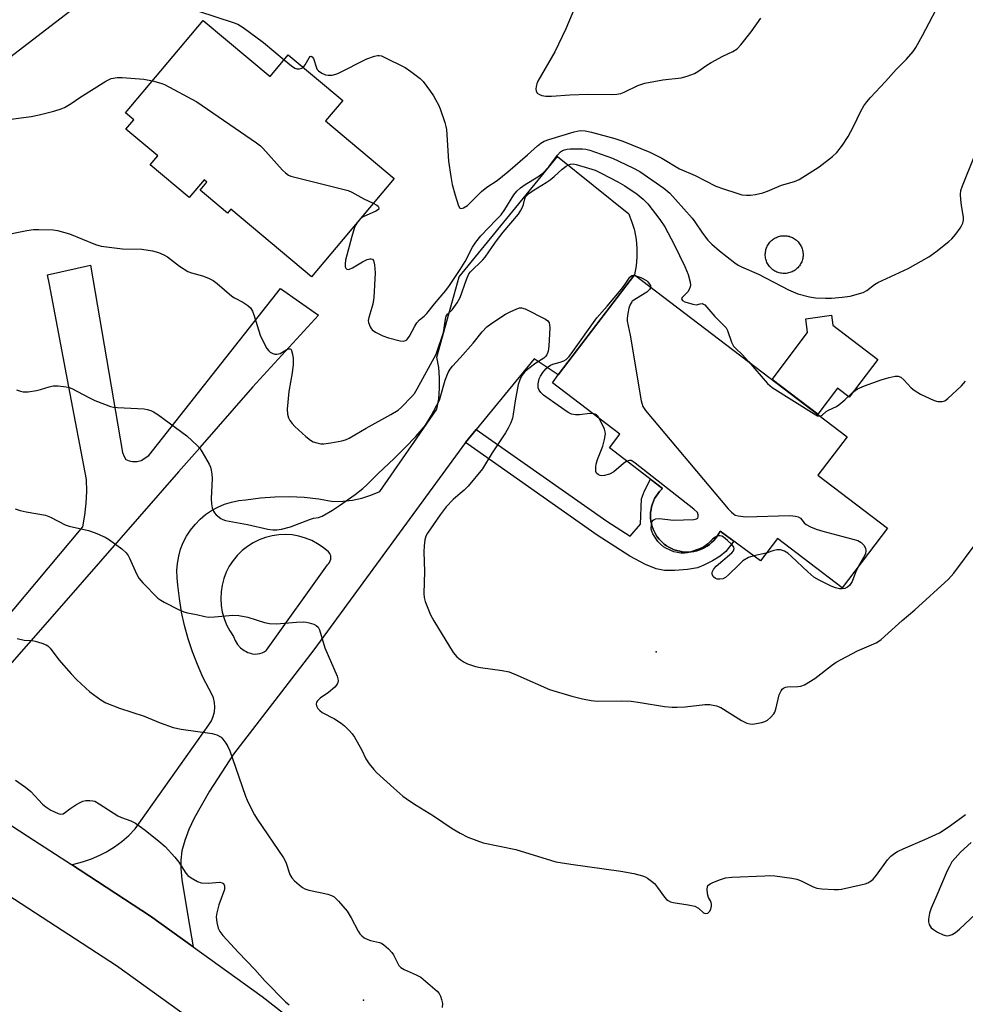
# Model space of a CAD drawing. Units: inches. Extents: x 1243764 to 1249764, y 501455 to 505456.
# Drawn here: x 1244874 to 1245145, y 504288 to 504570 of the extents above; entities that cross this region are included whole.
import ezdxf

# ---------------------------------------------------------------- set-up
doc = ezdxf.new("R2010")
doc.units = ezdxf.units.IN
doc.header["$MEASUREMENT"] = 0
for name, color, linetype in [('BLDG-Footprint', 5, 'Continuous'), ('CULTRL-Pad', 6, 'Continuous'), ('ELEV-Spot Elevation', 7, 'Continuous'), ('TRANS-Driveway', 251, 'Continuous'), ('TRANS-Non Street Sidewalk', 7, 'Continuous'), ('TRANS-Road', 130, 'Continuous'), ('Undefined', 1, 'Continuous')]:
    doc.layers.add(name, color=color, linetype=linetype)

msp = doc.modelspace()

# ---------------------------------------------------------------- linework, layer by layer
at = {"layer": 'BLDG-Footprint'}
for points, elevation in [([(1244926.46, 504570.04), (1244945.64, 504553.98), (1244950.81, 504560.15), (1244966.41, 504547.08), (1244961.52, 504541.25), (1244981.14, 504524.82), (1244957.5, 504496.6), (1244934.39, 504515.95), (1244933.48, 504514.88), (1244925.62, 504521.46), (1244927.54, 504523.75), (1244926.75, 504524.41), (1244922.47, 504519.31), (1244911.28, 504528.67), (1244913.48, 504531.29), (1244904.39, 504538.9), (1244906.65, 504541.59), (1244904.29, 504543.57)], 386.83), ([(1245122.3, 504424.68), (1245109.31, 504407.62), (1245090.8, 504421.71), (1245085.94, 504415.33), (1245074.42, 504423.87), (1245074.05, 504423.14), (1245073.61, 504422.44), (1245073.13, 504421.78), (1245072.59, 504421.16), (1245072, 504420.59), (1245071.38, 504420.06), (1245070.71, 504419.58), (1245070.01, 504419.15), (1245069.27, 504418.79), (1245068.51, 504418.48), (1245067.73, 504418.23), (1245066.93, 504418.04), (1245066.12, 504417.92), (1245065.3, 504417.86), (1245064.48, 504417.86), (1245063.66, 504417.93), (1245062.85, 504418.07), (1245062.06, 504418.26), (1245061.28, 504418.52), (1245060.52, 504418.84), (1245059.79, 504419.22), (1245059.09, 504419.65), (1245058.43, 504420.14), (1245057.81, 504420.67), (1245057.24, 504421.26), (1245056.95, 504421.59), (1245056.45, 504422.24), (1245056, 504422.92), (1245055.6, 504423.64), (1245055.26, 504424.39), (1245054.99, 504425.17), (1245054.77, 504425.96), (1245054.62, 504426.76), (1245054.53, 504427.58), (1245054.5, 504428.4), (1245054.54, 504429.22), (1245054.65, 504430.03), (1245054.81, 504430.84), (1245055.04, 504431.62), (1245055.33, 504432.39), (1245055.69, 504433.14), (1245056.09, 504433.85), (1245056.56, 504434.53), (1245057.07, 504435.17), (1245057.63, 504435.76), (1245057.96, 504436.07), (1245042.72, 504447.68), (1245045.71, 504451.62), (1245026.41, 504466.32), (1245028.12, 504468.56), (1245049.94, 504497.22), (1245110.82, 504450.86), (1245102.42, 504439.82)], 353.28)]:
    msp.add_lwpolyline(points, close=True, dxfattribs=dict(at, elevation=elevation))
at = {"layer": 'CULTRL-Pad'}
for points in [[(1245093.02, 504497.59), (1245092.68, 504497.59), (1245092.34, 504497.6), (1245092, 504497.64), (1245091.67, 504497.7), (1245091.33, 504497.78), (1245091.01, 504497.88), (1245090.69, 504498), (1245090.38, 504498.14), (1245090.08, 504498.29), (1245089.79, 504498.47), (1245089.51, 504498.67), (1245089.25, 504498.88), (1245089, 504499.11), (1245088.76, 504499.35), (1245088.54, 504499.61), (1245088.33, 504499.88), (1245088.14, 504500.16), (1245087.98, 504500.46), (1245087.83, 504500.77), (1245087.7, 504501.08), (1245087.59, 504501.4), (1245087.5, 504501.73), (1245087.43, 504502.06), (1245087.38, 504502.4), (1245087.35, 504502.74), (1245087.34, 504503.08), (1245087.36, 504503.42), (1245087.4, 504503.75), (1245087.46, 504504.09), (1245087.53, 504504.42), (1245087.63, 504504.74), (1245087.75, 504505.06), (1245087.89, 504505.37), (1245088.05, 504505.67), (1245088.23, 504505.96), (1245088.42, 504506.24), (1245088.64, 504506.51), (1245088.86, 504506.76), (1245089.11, 504507), (1245089.37, 504507.22), (1245089.64, 504507.42), (1245089.92, 504507.61), (1245090.22, 504507.78), (1245090.52, 504507.93), (1245090.84, 504508.06), (1245091.16, 504508.17), (1245091.48, 504508.26), (1245091.82, 504508.33), (1245092.15, 504508.38), (1245092.49, 504508.4), (1245092.83, 504508.41), (1245093.17, 504508.39), (1245093.51, 504508.36), (1245093.84, 504508.3), (1245094.18, 504508.22), (1245094.5, 504508.12), (1245094.82, 504508), (1245095.13, 504507.86), (1245095.43, 504507.7), (1245095.72, 504507.52), (1245096, 504507.33), (1245096.26, 504507.12), (1245096.51, 504506.89), (1245096.75, 504506.65), (1245096.97, 504506.39), (1245097.18, 504506.12), (1245097.37, 504505.83), (1245097.53, 504505.54), (1245097.68, 504505.23), (1245097.81, 504504.92), (1245097.92, 504504.6), (1245098.01, 504504.27), (1245098.08, 504503.94), (1245098.13, 504503.6), (1245098.16, 504503.26), (1245098.17, 504502.92), (1245098.15, 504502.58), (1245098.11, 504502.24), (1245098.05, 504501.91), (1245097.98, 504501.58), (1245097.88, 504501.25), (1245097.76, 504500.93), (1245097.62, 504500.62), (1245097.46, 504500.32), (1245097.28, 504500.03), (1245097.09, 504499.76), (1245096.87, 504499.49), (1245096.65, 504499.24), (1245096.4, 504499), (1245096.14, 504498.78), (1245095.87, 504498.58), (1245095.59, 504498.39), (1245095.29, 504498.22), (1245094.99, 504498.07), (1245094.67, 504497.94), (1245094.35, 504497.83), (1245094.03, 504497.74), (1245093.69, 504497.67), (1245093.36, 504497.62)], [(1245119.53, 504472.99), (1245111.34, 504462.23), (1245108.05, 504464.73), (1245102.38, 504457.29), (1245089.28, 504467.27), (1245099.47, 504480.65), (1245098.93, 504484.65), (1245106.29, 504485.61), (1245106.68, 504482.78)]]:
    msp.add_lwpolyline(points, close=True, dxfattribs=at)
at = {"layer": 'ELEV-Spot Elevation'}
for p in [(1245056.14, 504389.29, 353.03), (1244972.34, 504289.58, 358.54)]:
    msp.add_point(p, dxfattribs=at)
at = {"layer": 'TRANS-Driveway'}
msp.add_polyline3d([(1244915.48, 504593.53, 0), (1244868.58, 504557.37, 0)], dxfattribs=at)
for points in [[(1245004.63, 504452.97, 0), (1245001.57, 504449.25, 0), (1245001.56, 504449.24, 0), (1244958.18, 504389.88, 0), (1244935.18, 504359.99, 0), (1244928.26, 504349.42, 0), (1244923.89, 504341.71, 0), (1244922.39, 504338.46, 0), (1244921.21, 504335.31, 0), (1244920.41, 504332.3, 0), (1244920.06, 504329.68, 0), (1244920.09, 504327.29, 0), (1244920.41, 504324.09, 0), (1244922.11, 504313.76, 0), (1244923.6, 504304.88, 0), (1244911.42, 504313.66, 0), (1244888.77, 504328.39, 0), (1244889.44, 504328.53, 0), (1244891.99, 504329.18, 0), (1244894.49, 504330.04, 0), (1244896.91, 504331.09, 0), (1244898.83, 504332.09, 0), (1244901.08, 504333.47, 0), (1244903.21, 504335.03, 0), (1244905.21, 504336.74, 0), (1244907.07, 504338.61, 0), (1244928.1, 504368.43, 0), (1244928.83, 504369.57, 0), (1244929.37, 504370.82, 0), (1244929.7, 504372.13, 0), (1244929.82, 504373.48, 0), (1244929.73, 504374.84, 0), (1244929.43, 504376.16, 0), (1244928.92, 504377.42, 0), (1244928.22, 504378.58, 0), (1244926.43, 504382.07, 0), (1244924.83, 504385.65, 0), (1244923.41, 504389.31, 0), (1244922.19, 504393.03, 0), (1244921.16, 504396.82, 0), (1244920.33, 504400.65, 0), (1244919.7, 504404.52, 0), (1244919.27, 504408.42, 0), (1244919.02, 504410.48, 0), (1244918.97, 504412.55, 0), (1244919.12, 504414.61, 0), (1244919.48, 504416.66, 0), (1244920.04, 504418.65, 0), (1244920.8, 504420.58, 0), (1244921.75, 504422.42, 0), (1244922.87, 504424.16, 0), (1244924.16, 504425.78, 0), (1244925.61, 504427.26, 0), (1244927.2, 504428.6, 0), (1244928.91, 504429.76, 0), (1244930.73, 504430.75, 0), (1244932.64, 504431.56, 0), (1244934.62, 504432.17, 0), (1244936.65, 504432.58, 0), (1244938.71, 504432.79, 0), (1244942.85, 504433.38, 0), (1244947.03, 504433.7, 0), (1244951.22, 504433.75, 0), (1244955.41, 504433.54, 0), (1244959.57, 504433.07, 0), (1244963.69, 504432.33, 0), (1244966.45, 504432.4, 0), (1244969.18, 504432.73, 0), (1244971.87, 504433.31, 0), (1244974.5, 504434.13, 0), (1244977.05, 504435.19, 0), (1244987.62, 504450.43, 0), (1244993.36, 504458.71, 0), (1244993.89, 504461.68, 0), (1244994.16, 504464.68, 0), (1244994.16, 504467.69, 0), (1244993.9, 504470.69, 0), (1244993.38, 504473.66, 0), (1244998.3, 504491.52, 0), (1244999.7, 504496.64, 0), (1245027.93, 504531.03, 0), (1245048.28, 504514.68, 0), (1245048.62, 504513.82, 0), (1245049.2, 504512.3, 0), (1245049.79, 504510.26, 0), (1245049.9, 504509.85, 0), (1245050.37, 504507.35, 0), (1245050.61, 504504.81, 0), (1245050.62, 504502.26, 0), (1245050.4, 504499.73, 0), (1245049.94, 504497.22, 0), (1245043.74, 504489.07, 0), (1245028.12, 504468.56, 0), (1245021.23, 504473.12, 0)], [(1244940.52, 504388.74, 0), (1244941.41, 504388.62, 0), (1244942.08, 504388.68, 0), (1244942.74, 504388.83, 0), (1244943.37, 504389.05, 0), (1244943.98, 504389.34, 0), (1244944.54, 504389.71, 0), (1244944.57, 504389.73, 0), (1244962.04, 504414.21, 0), (1244962.37, 504414.52, 0), (1244962.64, 504414.89, 0), (1244962.85, 504415.3, 0), (1244962.87, 504415.37, 0), (1244962.99, 504415.82, 0), (1244963.02, 504416.27, 0), (1244962.98, 504416.73, 0), (1244962.86, 504417.17, 0), (1244962.76, 504417.42, 0), (1244962.32, 504417.88, 0), (1244960.85, 504419.13, 0), (1244959.25, 504420.23, 0), (1244957.54, 504421.14, 0), (1244955.75, 504421.87, 0), (1244953.89, 504422.41, 0), (1244951.98, 504422.75, 0), (1244950.05, 504422.88, 0), (1244948.11, 504422.81, 0), (1244946.2, 504422.54, 0), (1244944.32, 504422.06, 0), (1244942.51, 504421.38, 0), (1244940.77, 504420.52, 0), (1244939.14, 504419.48, 0), (1244937.63, 504418.27, 0), (1244936.25, 504416.9, 0), (1244935.03, 504415.4, 0), (1244933.97, 504413.78, 0), (1244933.09, 504412.06, 0), (1244932.4, 504410.25, 0), (1244931.9, 504408.38, 0), (1244931.6, 504406.46, 0), (1244931.51, 504404.53, 0), (1244931.63, 504402.59, 0), (1244931.95, 504400.68, 0), (1244932.47, 504398.82, 0), (1244933.18, 504397.02, 0), (1244934.08, 504395.3, 0), (1244935.16, 504393.69, 0), (1244935.64, 504392.51, 0), (1244936.32, 504391.44, 0), (1244937.17, 504390.49, 0), (1244938.18, 504389.71, 0), (1244938.78, 504389.4, 0), (1244939.3, 504389.12, 0), (1244940.08, 504388.88, 0)]]:
    msp.add_polyline3d(points, close=True, dxfattribs=at)
at = {"layer": 'TRANS-Non Street Sidewalk'}
msp.add_lwpolyline([(1245001.56, 504449.24), (1245001.57, 504449.25), (1245004.63, 504452.97), (1245041.97, 504426.66), (1245048.69, 504422.38), (1245051.62, 504425.8), (1245051.88, 504433.08), (1245052.76, 504435.39), (1245054.52, 504438.7), (1245057.96, 504436.07), (1245057.63, 504435.76), (1245057.07, 504435.17), (1245056.56, 504434.53), (1245056.09, 504433.85), (1245055.68, 504433.14), (1245055.34, 504432.39), (1245055.04, 504431.62), (1245054.81, 504430.84), (1245054.65, 504430.03), (1245054.54, 504429.22), (1245054.5, 504428.4), (1245054.53, 504427.58), (1245054.62, 504426.76), (1245054.77, 504425.96), (1245054.99, 504425.17), (1245055.26, 504424.39), (1245055.6, 504423.64), (1245055.8, 504423.28), (1245056, 504422.92), (1245056.45, 504422.24), (1245056.95, 504421.59), (1245057.24, 504421.26), (1245057.81, 504420.67), (1245058.43, 504420.14), (1245059.09, 504419.65), (1245059.79, 504419.22), (1245060.52, 504418.84), (1245061.28, 504418.52), (1245062.06, 504418.26), (1245062.85, 504418.07), (1245063.66, 504417.93), (1245064.48, 504417.86), (1245065.3, 504417.86), (1245066.12, 504417.92), (1245066.93, 504418.04), (1245067.73, 504418.23), (1245068.51, 504418.48), (1245069.27, 504418.79), (1245070.01, 504419.15), (1245070.71, 504419.58), (1245071.38, 504420.06), (1245072, 504420.59), (1245072.59, 504421.16), (1245073.13, 504421.78), (1245073.61, 504422.45), (1245074.05, 504423.14), (1245074.42, 504423.87), (1245078.37, 504420.94), (1245076.06, 504417.97), (1245074.46, 504416.72), (1245072.2, 504415.32), (1245069.78, 504414.08), (1245067.92, 504413.38), (1245065.11, 504412.82), (1245061.46, 504412.53), (1245058.55, 504412.6), (1245056.16, 504413.02), (1245053.11, 504414.29), (1245048.63, 504416.7), (1245039.21, 504422.72)], close=True, dxfattribs=at)
at = {"layer": 'TRANS-Road'}
for points in [[(1244859.05, 504385.79), (1244892.05, 504425.12), (1244892.65, 504428.46), (1244893.03, 504431.83), (1244893.19, 504435.22), (1244893.13, 504438.61), (1244888.08, 504465.11), (1244888.07, 504465.19), (1244882.49, 504494.44), (1244881.93, 504497.17), (1244894.27, 504499.94), (1244903.37, 504446.38), (1244903.85, 504445.18), (1244904.4, 504444.34), (1244905.28, 504443.96), (1244906.3, 504443.76), (1244907.59, 504443.82), (1244908.78, 504444.06), (1244910.97, 504445.53), (1244948.58, 504493.25), (1244959.45, 504485.61), (1244940.64, 504465.02), (1244925.57, 504447.82), (1244925.49, 504447.73), (1244919.43, 504440.81), (1244885.96, 504402.48), (1244866.92, 504380.89)], [(1244849.76, 504353.75), (1244878.05, 504335.37), (1244888.77, 504328.39), (1244911.42, 504313.66), (1244923.6, 504304.88), (1244943.35, 504290.66), (1244965.64, 504273.32)], [(1244922.14, 504284.71), (1244901.68, 504299.45), (1244868.66, 504320.93)]]:
    msp.add_lwpolyline(points, dxfattribs=at)
at = {"layer": 'Undefined'}
for p, q in [((1244971.23, 504512.98, 350), (1244970.61, 504512.25, 350)), ((1245049.81, 504497.04, 354), (1245050.3, 504496.95, 354)), ((1245087.63, 504417.54, 354), (1245084.04, 504416.74, 354))]:
    msp.add_line(p, q, dxfattribs=at)
for points, elevation in [([(1245000, 504516.26), (1245000.47, 504516.23), (1245000.98, 504516.38), (1245002.09, 504517.02), (1245006.11, 504521.03), (1245007.66, 504522.25), (1245010.65, 504524.18), (1245013.72, 504526.66), (1245019.34, 504531.59), (1245022.12, 504534.16), (1245023.12, 504534.92), (1245024.06, 504535.42), (1245025.42, 504535.92), (1245032.7, 504538.15), (1245034.4, 504538.48), (1245035.77, 504538.41), (1245037.63, 504538.03), (1245044.33, 504536.24), (1245046.58, 504535.5), (1245054.26, 504532.27), (1245055.99, 504531.47), (1245057.75, 504530.57), (1245062.81, 504527.58), (1245067.24, 504525.67), (1245073.18, 504522.62), (1245075.36, 504521.8), (1245079.24, 504520.53), (1245080.64, 504520.14), (1245081.98, 504519.97), (1245083.09, 504519.98), (1245084.56, 504520.22), (1245086.61, 504520.67), (1245088.01, 504521.13), (1245092.03, 504522.86), (1245095.68, 504523.95), (1245097.02, 504524.51), (1245102.8, 504528.14), (1245106.59, 504531.04), (1245107.83, 504532.21), (1245109.43, 504534.33), (1245111.09, 504536.77), (1245112.62, 504539.67), (1245114.66, 504544.03), (1245115.55, 504545.53), (1245116.38, 504546.73), (1245117.49, 504547.99), (1245121.78, 504552.49), (1245124.76, 504555.96), (1245127.77, 504558.93), (1245129.65, 504561.08), (1245130.44, 504562.31), (1245132.29, 504565.66), (1245137.23, 504574.98)], 348), ([(1245033.14, 504574.4), (1245030.31, 504567.57), (1245027.08, 504561.03), (1245022.28, 504552.65), (1245022, 504551.91), (1245021.81, 504551.12), (1245021.73, 504550.34), (1245021.77, 504549.85), (1245022.11, 504549.24), (1245022.71, 504548.78), (1245023.44, 504548.49), (1245024.52, 504548.36), (1245026.19, 504548.36), (1245031.38, 504548.7), (1245036.66, 504548.89), (1245043.45, 504548.86), (1245044.91, 504548.92), (1245045.97, 504549.12), (1245047, 504549.44), (1245050.84, 504551.36), (1245052.84, 504552.08), (1245058.03, 504552.99), (1245063.3, 504553.56), (1245064.95, 504554.02), (1245067.06, 504554.84), (1245068.03, 504555.4), (1245070.58, 504557.17), (1245071.84, 504557.94), (1245075.22, 504559.83), (1245078.09, 504561.16), (1245079.28, 504561.93), (1245080.31, 504562.99), (1245083.33, 504566.71), (1245086.08, 504570.67)], 346), ([(1244955.08, 504556.57), (1244955.67, 504557.31), (1244956.78, 504559.32), (1244957.08, 504559.65), (1244957.4, 504559.75), (1244957.71, 504559.61), (1244958.06, 504559.1), (1244958.88, 504556.4), (1244959.15, 504555.93), (1244959.52, 504555.55), (1244960.46, 504554.94), (1244961.5, 504554.48), (1244962.3, 504554.31), (1244963.37, 504554.39), (1244964.43, 504554.63), (1244965.24, 504554.96), (1244973.35, 504558.98), (1244975.54, 504559.82), (1244976.36, 504560.01), (1244976.83, 504560.02), (1244977.55, 504559.85), (1244978.33, 504559.52), (1244984.25, 504556.53), (1244985.91, 504555.43), (1244988.61, 504553.35), (1244989.4, 504552.5), (1244991.55, 504549.66), (1244992.41, 504548.45), (1244993.02, 504547.43), (1244993.83, 504545.84), (1244994.3, 504544.74), (1244995.65, 504540.8), (1244995.97, 504539.66), (1244996.12, 504538.79), (1244996.66, 504529.71), (1244997.35, 504525.39), (1244997.79, 504523.1), (1244998.62, 504520), (1244999.5, 504517.21), (1244999.85, 504516.42), (1245000, 504516.26)], 348), ([(1244949.66, 504558.78), (1244951.79, 504556.99), (1244952.76, 504556.36), (1244953.27, 504556.2), (1244954.03, 504556.17), (1244954.76, 504556.36), (1244955.08, 504556.57)], 348), ([(1244911.97, 504552.73), (1244914.34, 504552.09), (1244915.44, 504551.66), (1244924.63, 504546.69), (1244941.74, 504534.97), (1244942.93, 504534.09), (1244943.57, 504533.5), (1244949.23, 504527.19), (1244950.05, 504526.37), (1244950.91, 504525.77), (1244951.58, 504525.48), (1244952.7, 504525.13), (1244967.94, 504521.32), (1244969.01, 504520.89), (1244972.49, 504518.95), (1244975.16, 504517.68)], 350), ([(1245000, 504498.7), (1245001.51, 504501.06), (1245003.6, 504505.14), (1245004.49, 504506.55), (1245005.95, 504508.38), (1245010.38, 504512.9), (1245011.72, 504514.36), (1245012.8, 504515.87), (1245015.42, 504520.06), (1245016.26, 504521.13), (1245017.28, 504522.07), (1245018.62, 504523.08), (1245022.25, 504525.21), (1245023.71, 504526.27), (1245025.43, 504528.15), (1245027.86, 504531.47), (1245028.78, 504532.44), (1245029.35, 504532.78), (1245029.86, 504532.96), (1245030.67, 504533.16), (1245031.52, 504533.25), (1245035.06, 504533.28), (1245036.01, 504533.16), (1245037.11, 504532.85), (1245043.62, 504530.55), (1245049.41, 504527.84), (1245051.46, 504526.73), (1245058.27, 504522.01), (1245060.05, 504520.53), (1245061.69, 504518.79), (1245066.43, 504513.41), (1245067.19, 504512.41), (1245069.35, 504509.09), (1245070.92, 504507.09), (1245072.07, 504505.97), (1245074.22, 504504.11), (1245078.61, 504500.62), (1245079.57, 504499.98), (1245080.51, 504499.5), (1245085.42, 504497.41), (1245093.98, 504492.87), (1245096.69, 504491.77), (1245099.98, 504490.88), (1245101.68, 504490.61), (1245104.62, 504490.52), (1245106.31, 504490.55), (1245109.34, 504490.77), (1245111.65, 504491.09), (1245115.38, 504492.18), (1245116.36, 504492.69), (1245118.57, 504494.41), (1245119.56, 504495.03), (1245128.26, 504499.01), (1245134.19, 504502.37), (1245136.13, 504503.75), (1245139.85, 504506.75), (1245140.73, 504507.55), (1245141.85, 504508.88), (1245143.07, 504510.51), (1245143.54, 504511.23), (1245143.88, 504511.99), (1245144.04, 504512.82), (1245144.05, 504513.66), (1245143.5, 504517.07), (1245143.31, 504518.77), (1245143.22, 504520.19), (1245143.31, 504521.3), (1245143.77, 504522.68), (1245147.13, 504530.98)], 350), ([(1245000, 504490.72), (1245001.83, 504495.91), (1245002.55, 504497.47), (1245003.03, 504498.08), (1245006.51, 504501.47), (1245007.19, 504502.21), (1245009.24, 504505.34), (1245010.42, 504506.94), (1245012.38, 504509.43), (1245016.68, 504514.58), (1245017.32, 504515.53), (1245017.86, 504516.53), (1245018.14, 504517.31), (1245018.51, 504518.93), (1245018.75, 504519.48), (1245019.09, 504519.93), (1245019.72, 504520.49), (1245020.88, 504521.31), (1245024.66, 504523.62), (1245025.83, 504524.43), (1245026.93, 504525.33), (1245029.19, 504527.45), (1245030.32, 504528.33), (1245031.06, 504528.73), (1245031.57, 504528.88), (1245032.35, 504528.94), (1245033.19, 504528.82), (1245036.8, 504527.77), (1245038.62, 504527.13), (1245040.41, 504526.29), (1245045.12, 504523.84), (1245047.12, 504522.66), (1245050.67, 504520.25), (1245052.42, 504518.83), (1245053.74, 504517.5), (1245057.21, 504513.06), (1245058.61, 504510.92), (1245061.29, 504505.84), (1245064.32, 504499.59), (1245065.32, 504497.28), (1245065.85, 504495.07), (1245065.93, 504494.24), (1245065.88, 504493.72), (1245065.6, 504493.02), (1245065.16, 504492.38), (1245063.54, 504490.71), (1245063.41, 504490.4), (1245063.44, 504490.15), (1245063.7, 504489.85), (1245064.37, 504489.49), (1245066.59, 504488.76), (1245067.68, 504488.65), (1245068.71, 504488.9), (1245069.34, 504488.95), (1245069.7, 504488.83), (1245070.03, 504488.57), (1245072.95, 504485.29), (1245075.81, 504482.46), (1245076.12, 504482.04), (1245076.51, 504481.27), (1245077.72, 504477.94), (1245078.28, 504476.83), (1245078.9, 504476.07), (1245080.76, 504474.38), (1245082.54, 504472.4)], 352), ([(1244975.16, 504517.68), (1244976.15, 504517.14), (1244976.54, 504516.83), (1244976.68, 504516.65), (1244976.78, 504516.27), (1244976.64, 504515.92), (1244975.86, 504515.4), (1244972.32, 504513.8), (1244971.68, 504513.38), (1244971.23, 504512.98)], 350), ([(1244970.61, 504512.25), (1244970.17, 504511.55), (1244969.82, 504510.75), (1244969.04, 504508.2), (1244967.23, 504501.42), (1244967.09, 504500.31), (1244967.16, 504499.5), (1244967.31, 504499.07), (1244967.59, 504498.82), (1244967.96, 504498.75), (1244968.38, 504498.81), (1244969.21, 504499.18), (1244972.11, 504500.94), (1244973.39, 504501.6), (1244974.14, 504501.79), (1244974.58, 504501.8), (1244974.95, 504501.67), (1244975.19, 504501.35), (1244975.49, 504500.1), (1244975.68, 504497.82), (1244975.31, 504490.76), (1244975.03, 504488.8), (1244973.88, 504484.95), (1244973.75, 504484.09), (1244973.79, 504483.54), (1244974.24, 504482.27), (1244974.52, 504481.81), (1244974.89, 504481.42), (1244975.83, 504480.81), (1244977.89, 504479.78), (1244979.5, 504479.15), (1244982.88, 504478.31), (1244983.94, 504478.24), (1244984.39, 504478.37), (1244984.76, 504478.61), (1244985.09, 504478.94), (1244985.56, 504479.64), (1244987.04, 504482.5), (1244987.65, 504483.46), (1244988.39, 504484.28), (1244989.74, 504485.39), (1244990.51, 504486.16), (1244992.65, 504488.94), (1244995.95, 504492.72), (1244997.01, 504494.14), (1245000, 504498.7)], 350), ([(1244868.97, 504508.42), (1244875.99, 504509.85), (1244877.94, 504510.15), (1244879.43, 504510.18), (1244883.61, 504510.05), (1244884.78, 504509.86), (1244886.53, 504509.43), (1244888.23, 504508.9), (1244895.65, 504505.92), (1244897.34, 504505.39), (1244903.36, 504504.68), (1244908.93, 504504.57), (1244912.03, 504504.04), (1244913.68, 504503.56), (1244915.28, 504502.89), (1244916.25, 504502.34), (1244919.7, 504499.66), (1244922.07, 504498.17), (1244923.16, 504497.77), (1244926.34, 504496.93), (1244927.98, 504496.25), (1244929.31, 504495.58), (1244930.49, 504494.72), (1244934.73, 504491.05), (1244935.48, 504490.58), (1244937.88, 504489.34), (1244939.25, 504488.44), (1244940.05, 504487.74), (1244940.63, 504486.82), (1244941.13, 504485.49), (1244942.81, 504479.98), (1244944.31, 504476.82), (1244944.74, 504476.07), (1244945.25, 504475.41), (1244945.7, 504475.07), (1244946.45, 504474.68), (1244946.99, 504474.51), (1244947.53, 504474.46), (1244948.54, 504474.73), (1244950.27, 504475.71), (1244950.9, 504475.98), (1244951.41, 504475.99), (1244951.56, 504475.89), (1244951.78, 504475.51), (1244952.07, 504474.46), (1244952.26, 504473.29), (1244952.27, 504471.51), (1244951.98, 504469.16), (1244950.97, 504463.78), (1244950.52, 504458.78), (1244950.64, 504457.34), (1244950.95, 504456.25), (1244951.3, 504455.48), (1244951.92, 504454.61), (1244952.69, 504453.81), (1244955.9, 504450.92), (1244957.2, 504449.86), (1244957.93, 504449.44), (1244959.04, 504449.07), (1244960.19, 504448.84), (1244961.05, 504448.83), (1244963.04, 504449.1), (1244966.13, 504449.67), (1244967.22, 504449.96), (1244968.3, 504450.44), (1244973.16, 504453.36), (1244980.18, 504457.22), (1244982.28, 504458.48), (1244983.25, 504459.28), (1244986.18, 504462.36), (1244986.94, 504463.27), (1244987.73, 504464.53), (1244993.19, 504474.48), (1244995.22, 504480.68), (1244995.48, 504481.94), (1244995.82, 504484.54), (1244996.04, 504485.34), (1244996.45, 504485.98), (1244997.73, 504487.17), (1244998.25, 504487.81), (1244999.13, 504489.16), (1245000, 504490.72)], 352), ([(1245038.05, 504457.45), (1245037.09, 504457.47), (1245034.2, 504457.17), (1245033.06, 504457.13), (1245031.93, 504457.34), (1245031.12, 504457.67), (1245030.64, 504457.95), (1245028.11, 504459.82), (1245024.56, 504462.24), (1245023.9, 504462.77), (1245023.14, 504463.55), (1245022.67, 504464.17), (1245022.39, 504464.89), (1245022.38, 504466.01), (1245022.65, 504467.44), (1245023.01, 504468.22), (1245023.66, 504469.2), (1245024.58, 504470.33), (1245025.2, 504470.89), (1245025.86, 504471.3), (1245026.58, 504471.62), (1245028.67, 504472.19), (1245029.65, 504472.57), (1245030.34, 504473), (1245031.18, 504473.83), (1245032.29, 504475.23), (1245039.17, 504484.94), (1245042.14, 504488.23), (1245046.12, 504493.03), (1245047.02, 504494.21), (1245048.56, 504496.56), (1245049.13, 504496.97), (1245049.81, 504497.04)], 354), ([(1245050.3, 504496.95), (1245051.75, 504496.41), (1245053.33, 504495.55), (1245053.76, 504495.18), (1245054.25, 504494.55), (1245054.47, 504494.11), (1245054.54, 504493.72)], 354), ([(1245054.54, 504493.72), (1245054.5, 504493.45), (1245054.25, 504493.02), (1245053.47, 504492.25), (1245049.28, 504489.62), (1245049.11, 504489.43), (1245048.7, 504488.72), (1245048.32, 504487.67), (1245047.97, 504486.18), (1245047.78, 504484.76), (1245047.84, 504483.92), (1245048.65, 504479.89), (1245051.87, 504461.11), (1245052.34, 504459.55), (1245053.07, 504458.38), (1245076.77, 504430.25), (1245077.68, 504429.26), (1245078.23, 504428.78), (1245078.75, 504428.46), (1245079.55, 504428.21), (1245081.82, 504427.94), (1245094.31, 504428.28), (1245095.2, 504428.26), (1245096.03, 504428.15), (1245096.76, 504427.91), (1245097.41, 504427.54), (1245097.85, 504427.1), (1245098.5, 504426.2), (1245099.07, 504425.7), (1245100.3, 504425.07), (1245101.88, 504424.43), (1245103.81, 504423.79), (1245112.4, 504421.58), (1245113.81, 504421.14), (1245114.76, 504420.58), (1245115.52, 504419.81), (1245116.06, 504418.93), (1245116.16, 504418.18), (1245116.05, 504417.42), (1245115.85, 504416.92), (1245114.02, 504413.81)], 354), ([(1245000, 504473.45), (1245003.78, 504477.66), (1245006.33, 504480.9), (1245007.7, 504482.29), (1245009.09, 504483.34), (1245013.02, 504485.95), (1245014.34, 504486.63), (1245016.23, 504487.47), (1245017.05, 504487.72), (1245017.58, 504487.78), (1245018.64, 504487.5), (1245024.41, 504484.52), (1245025.09, 504484.04), (1245025.52, 504483.43), (1245025.62, 504482.92), (1245025.65, 504482.07), (1245025.37, 504476.74), (1245025.18, 504475.32), (1245024.83, 504474.3), (1245024.39, 504473.72), (1245024.02, 504473.38), (1245021.66, 504471.93), (1245019.28, 504470.11), (1245018.4, 504469.32), (1245017.71, 504468.42), (1245017.06, 504467.16), (1245016.65, 504465.77), (1245015.75, 504461.14), (1245015.22, 504457.32), (1245014.98, 504456.16), (1245014.5, 504454.83), (1245013.78, 504453.28), (1245013.01, 504452.01), (1245009.18, 504446.3), (1245006.42, 504441.63), (1245002.31, 504436.68), (1245001.14, 504435.55), (1245000, 504434.62)], 354), ([(1244873.06, 504464.3), (1244874.17, 504463.94), (1244875.01, 504463.75), (1244876.45, 504463.76), (1244878.77, 504464.05), (1244879.91, 504464.34), (1244882.45, 504465.15), (1244883.59, 504465.4), (1244885.01, 504465.4), (1244887.29, 504465.15), (1244888.12, 504464.96), (1244888.92, 504464.65), (1244893.77, 504462.08), (1244895.53, 504461.24), (1244898.28, 504460.14), (1244899.96, 504459.55), (1244900.81, 504459.36), (1244901.98, 504459.23), (1244909.62, 504458.84), (1244910.46, 504458.7), (1244911.5, 504458.37), (1244912.26, 504458.01), (1244913.51, 504457.2), (1244921.81, 504451.12), (1244924.85, 504448.25), (1244925.64, 504447.36), (1244926.14, 504446.62), (1244928.21, 504442.97), (1244928.56, 504442.16), (1244928.8, 504441.3), (1244929, 504440.13), (1244929.08, 504438.95), (1244928.81, 504433.08), (1244928.84, 504431.63), (1244929.07, 504430.56), (1244929.44, 504429.55), (1244929.7, 504429.09), (1244930.25, 504428.47), (1244931.59, 504427.44), (1244932.09, 504427.18), (1244932.9, 504426.91), (1244939.18, 504425.77), (1244945.04, 504424.45), (1244946.43, 504424.23), (1244947.55, 504424.21), (1244948.95, 504424.45), (1244951.45, 504425.07), (1244957.18, 504427.3), (1244958.02, 504427.53), (1244959.45, 504427.73), (1244960.5, 504428.13), (1244963.53, 504429.87), (1244965.49, 504431.14), (1244969.94, 504434.36), (1244972.14, 504436.09), (1244973.3, 504437.1), (1244976.55, 504440.32), (1244981.14, 504444.63), (1244984.32, 504447.78), (1244987.34, 504450.95), (1244989.24, 504453.11), (1244990.1, 504454.2), (1244991.76, 504456.84), (1244994.08, 504461.37), (1244994.53, 504462.63), (1244995.74, 504467.01), (1244996.63, 504469.22), (1244997.19, 504470.16), (1244997.82, 504471.02), (1245000, 504473.45)], 354), ([(1245082.54, 504472.4), (1245088.01, 504466.13), (1245089.28, 504464.91), (1245101.31, 504457.38), (1245102.32, 504456.89), (1245103.04, 504456.79)], 352), ([(1245103.04, 504456.79), (1245103.63, 504457.07), (1245104.79, 504458.04), (1245105.43, 504458.48), (1245107.69, 504459.51), (1245108.4, 504459.96), (1245110.15, 504461.44), (1245112.41, 504463.64), (1245113.72, 504464.56), (1245115.78, 504465.46), (1245120.51, 504467.11), (1245122.8, 504467.8), (1245124.53, 504468.2), (1245125.36, 504468.23), (1245126.17, 504467.91), (1245126.98, 504467.19), (1245129.08, 504464.88), (1245129.91, 504464.18), (1245131.77, 504463.09), (1245135.66, 504461.26), (1245136.71, 504460.95), (1245137.99, 504460.94), (1245138.72, 504461.18), (1245139.62, 504461.83), (1245143.45, 504465.43), (1245144.62, 504466.72)], 352), ([(1245039.79, 504456.13), (1245039.39, 504456.73), (1245039.01, 504457.11), (1245038.63, 504457.31), (1245038.05, 504457.45)], 354), ([(1245047.76, 504443.85), (1245046.73, 504443.18), (1245044.05, 504440.85), (1245042.75, 504440.19), (1245041.36, 504439.76), (1245040.54, 504439.68), (1245040.05, 504439.78), (1245039.61, 504439.99), (1245039.08, 504440.45), (1245038.9, 504440.89), (1245038.82, 504441.39), (1245038.81, 504442.2), (1245038.93, 504442.99), (1245039.33, 504444.31), (1245040.89, 504448.13), (1245041.35, 504450.04), (1245041.58, 504451.69), (1245041.56, 504452.23), (1245041.32, 504453.06), (1245039.79, 504456.13)], 354), ([(1245054.8, 504425.86), (1245054.99, 504426.56), (1245055.24, 504426.97), (1245055.59, 504427.21), (1245056.02, 504427.36), (1245057.08, 504427.43), (1245060.97, 504426.99), (1245066.9, 504427.2), (1245067.67, 504427.35), (1245068.03, 504427.57), (1245068.18, 504427.9), (1245068.18, 504428.51), (1245067.9, 504429.16), (1245066.86, 504430.17), (1245050.14, 504443.32), (1245049.43, 504443.8), (1245048.94, 504444.02), (1245048.45, 504444.06), (1245047.76, 504443.85)], 354), ([(1245000, 504434.62), (1244998.06, 504432.94), (1244996.06, 504430.8), (1244994.32, 504428.51), (1244990.69, 504423.3), (1244990.2, 504422.36), (1244989.92, 504421.39), (1244989.71, 504419.65), (1244989.63, 504417.89), (1244989.78, 504412.33), (1244989.65, 504405.99), (1244989.75, 504404.82), (1244990.05, 504403.7), (1244991.56, 504399.92), (1244992.52, 504398.13), (1244997.99, 504389.15), (1244999.06, 504387.83), (1245000, 504387.08)], 354), ([(1244872.67, 504430.19), (1244874.08, 504429.75), (1244875.83, 504429.33), (1244881.4, 504428.38), (1244882.76, 504427.84), (1244887.02, 504425.64), (1244888.16, 504425.31), (1244893.64, 504424.05), (1244895.55, 504423.38), (1244898.44, 504422.07), (1244899.7, 504421.38), (1244903.17, 504418.74), (1244904.47, 504417.6), (1244904.98, 504416.91), (1244905.41, 504416.14), (1244907.42, 504411.6), (1244908.12, 504410.37), (1244909.26, 504409.06), (1244913.53, 504404.68), (1244914.35, 504404.06), (1244915.36, 504403.47), (1244919.58, 504401.36), (1244920.92, 504400.76), (1244922.04, 504400.46), (1244924.6, 504399.99), (1244926.99, 504399.38), (1244927.98, 504399.24), (1244929.73, 504399.31), (1244934.96, 504399.81), (1244936.67, 504399.73), (1244939.24, 504399.25), (1244944.01, 504397.72), (1244945.43, 504397.39), (1244947.47, 504397.35), (1244953.21, 504397.82), (1244955.17, 504397.87), (1244956.01, 504397.8), (1244956.81, 504397.62), (1244958.12, 504397.18), (1244958.83, 504396.83), (1244959.39, 504396.32), (1244959.76, 504395.57), (1244961.33, 504390.42), (1244964.82, 504382.36), (1244965.07, 504381.55), (1244965.11, 504381.03), (1244965.06, 504380.53), (1244964.87, 504380.05), (1244964.16, 504379.21), (1244962.4, 504377.68), (1244960, 504376.02), (1244959.17, 504375.29), (1244958.92, 504374.9), (1244958.8, 504374.28), (1244958.88, 504373.83), (1244959.28, 504373.11), (1244959.85, 504372.46), (1244960.53, 504371.94), (1244964.06, 504370.09), (1244966, 504368.86), (1244966.9, 504368.14), (1244968.37, 504366.71), (1244969.13, 504365.84), (1244969.77, 504364.87), (1244971.75, 504361.3), (1244973.02, 504358.71), (1244974, 504357.26), (1244975.29, 504355.66), (1244976.09, 504354.79), (1244981.03, 504350.23), (1244983.63, 504347.99), (1244985.49, 504346.66), (1244987.41, 504345.39), (1244992.37, 504342.35), (1244997.72, 504338.76), (1245000, 504337.36)], 356), ([(1245066.03, 504417.91), (1245065, 504417.65), (1245064.22, 504417.55), (1245063.22, 504417.56), (1245062.2, 504417.7), (1245061.18, 504417.96), (1245060.16, 504418.36), (1245058.92, 504418.95), (1245058.22, 504419.39), (1245057.39, 504420.09), (1245056.64, 504420.91), (1245055.2, 504423.08), (1245054.85, 504423.85), (1245054.72, 504424.39), (1245054.8, 504425.86)], 354), ([(1245073.55, 504422.36), (1245072.96, 504422.07), (1245072.26, 504421.58), (1245070.9, 504420.17), (1245069.76, 504419.36), (1245068.49, 504418.74), (1245066.03, 504417.91)], 354), ([(1245084.04, 504416.74), (1245082.53, 504416.29), (1245080.96, 504415.33), (1245079.85, 504414.33), (1245076.86, 504411.34), (1245075.94, 504410.59), (1245075.17, 504410.23), (1245074.36, 504410.06), (1245073.57, 504410.07), (1245073.1, 504410.25), (1245072.55, 504410.77), (1245072.19, 504411.44), (1245072.18, 504412.14), (1245072.48, 504412.82), (1245072.77, 504413.25), (1245073.3, 504413.77), (1245077.76, 504417.62), (1245078.26, 504418.24), (1245078.43, 504418.84), (1245078.33, 504419.26), (1245077.85, 504419.9), (1245076.55, 504421.13), (1245075.4, 504422.08), (1245074.94, 504422.37), (1245074.46, 504422.53), (1245073.96, 504422.5), (1245073.55, 504422.36)], 354), ([(1245000, 504387.08), (1245001.18, 504386.36), (1245002.17, 504385.86), (1245004.45, 504385.14), (1245005.88, 504384.86), (1245012.03, 504383.99), (1245014.05, 504383.54), (1245016.53, 504382.52), (1245025.56, 504378.48), (1245032, 504376.6), (1245035.02, 504375.8), (1245037.54, 504375.38), (1245039.25, 504375.2), (1245046.3, 504375.3), (1245048.93, 504375.14), (1245051.55, 504374.83), (1245058.46, 504373.64), (1245060.71, 504373.45), (1245062.12, 504373.45), (1245064.44, 504373.6), (1245070.03, 504374.25), (1245071.45, 504374.18), (1245073.36, 504373.81), (1245074.66, 504373.32), (1245080.57, 504369.6), (1245082.09, 504368.85), (1245082.88, 504368.65), (1245083.72, 504368.63), (1245086.36, 504369.11), (1245087.21, 504369.36), (1245087.99, 504369.73), (1245088.87, 504370.46), (1245089.8, 504371.54), (1245090.06, 504372.05), (1245090.34, 504372.88), (1245091.31, 504376.96), (1245091.89, 504378.18), (1245092.2, 504378.6), (1245092.55, 504378.9), (1245093.12, 504379.16), (1245093.73, 504379.28), (1245096.65, 504379.4), (1245097.5, 504379.5), (1245098.56, 504379.87), (1245101.52, 504381.64), (1245106.32, 504385.43), (1245107.65, 504386.34), (1245113.76, 504389.61), (1245119.11, 504391.86), (1245119.86, 504392.31), (1245120.55, 504392.87), (1245126.49, 504398.31), (1245130.17, 504401.31), (1245139.81, 504410.07), (1245141.27, 504411.85), (1245147.72, 504420.42)], 354), ([(1245114.02, 504413.81), (1245113.13, 504412.02), (1245112.18, 504409.44), (1245111.45, 504408.25), (1245110.84, 504407.77), (1245110.11, 504407.47), (1245109.33, 504407.31), (1245108.54, 504407.34), (1245107.48, 504407.62), (1245106.16, 504408.13), (1245102.75, 504409.78), (1245101.28, 504410.65), (1245099.51, 504412.15), (1245094.88, 504416.62), (1245093.76, 504417.53), (1245092.8, 504418.15), (1245091.73, 504418.49), (1245090.63, 504418.53), (1245089.8, 504418.32), (1245087.63, 504417.54)], 354), ([(1244873.25, 504393.12), (1244875.22, 504392.66), (1244877.59, 504392.5), (1244878.43, 504392.34), (1244880.31, 504391.78), (1244881.59, 504391.26), (1244882.05, 504390.98), (1244882.67, 504390.38), (1244885.21, 504387.01), (1244888.7, 504382.98), (1244890.34, 504381.27), (1244894.06, 504377.86), (1244897.16, 504375.57), (1244898.68, 504374.68), (1244902.52, 504373.17), (1244909.61, 504370.9), (1244914.15, 504368.96), (1244917.92, 504367.6), (1244920.22, 504367.16), (1244929.11, 504365.94), (1244930.42, 504365.52), (1244931.6, 504364.86), (1244932.16, 504364.28), (1244932.97, 504363.14), (1244933.54, 504362.19), (1244934.12, 504360.95), (1244935.78, 504356.33), (1244938.64, 504347.96), (1244939.07, 504346.86), (1244939.97, 504345.02), (1244941.17, 504342.67), (1244941.91, 504341.41), (1244949.5, 504330.36), (1244950.11, 504329.08), (1244951.31, 504325.56), (1244951.88, 504324.58), (1244952.67, 504323.76), (1244953.97, 504322.6), (1244954.87, 504321.88), (1244955.59, 504321.44), (1244956.71, 504321.08), (1244959.95, 504320.45), (1244962.19, 504319.92), (1244963.26, 504319.56), (1244963.99, 504319.16), (1244965.23, 504317.97), (1244967.71, 504315.08), (1244968.86, 504313.2), (1244970.89, 504309.31), (1244971.34, 504308.6), (1244971.89, 504307.98), (1244972.58, 504307.47), (1244973.6, 504306.92), (1244974.42, 504306.65), (1244976.98, 504306.08), (1244977.51, 504305.88), (1244978.22, 504305.43), (1244979.51, 504304.29), (1244980.48, 504303.24), (1244980.94, 504302.53), (1244982.07, 504300.24), (1244982.5, 504299.57), (1244983.02, 504298.97), (1244983.96, 504298.35), (1244987.45, 504296.84), (1244988.73, 504296.14), (1244990.12, 504295.06), (1244993.47, 504292.16), (1244994.02, 504291.5), (1244994.37, 504290.79), (1244994.71, 504289.75), (1244994.93, 504288.68), (1244994.92, 504287.54)], 358), ([(1244872.81, 504352.56), (1244875.63, 504350.54), (1244877.2, 504349.3), (1244880.56, 504345.72), (1244881.42, 504344.92), (1244882.9, 504344.02), (1244884.97, 504343.01), (1244885.72, 504342.82), (1244886.44, 504342.96), (1244887.13, 504343.38), (1244888.34, 504344.34), (1244890.02, 504345.48), (1244891.25, 504346.22), (1244892.02, 504346.56), (1244892.88, 504346.72), (1244894.05, 504346.76), (1244894.91, 504346.67), (1244895.46, 504346.51), (1244896.72, 504345.83), (1244902.04, 504342.36), (1244903.08, 504341.89), (1244905.78, 504340.9), (1244907.11, 504340.22), (1244909.87, 504338.25), (1244913.82, 504335.15), (1244915.59, 504333.59), (1244918.38, 504330.5), (1244919.5, 504329.12), (1244921.5, 504325.93), (1244922.07, 504325.31), (1244923.03, 504324.62), (1244924.84, 504323.59), (1244925.93, 504323.21), (1244927.93, 504323.13), (1244931.22, 504323.41), (1244931.92, 504323.23), (1244932.31, 504322.96), (1244932.62, 504322.31), (1244932.64, 504321.8), (1244932.56, 504321.27), (1244931.01, 504316.91), (1244930.38, 504314.61), (1244930.19, 504313.46), (1244930.37, 504311.82), (1244930.79, 504310.22), (1244931.29, 504309.25), (1244932.08, 504308.15), (1244936.56, 504303.23), (1244941.29, 504298.42), (1244944.11, 504295.16), (1244950.06, 504289.15), (1244951.09, 504288.23)], 360), ([(1245000, 504337.36), (1245002.23, 504336.29), (1245006.63, 504334.66), (1245015.92, 504332.71), (1245027.43, 504329.24), (1245031.68, 504328.53), (1245046.02, 504326.54), (1245049.7, 504325.83), (1245052.19, 504325.23), (1245052.96, 504324.92), (1245053.66, 504324.49), (1245054.78, 504323.68), (1245055.61, 504322.96), (1245056.52, 504321.86), (1245058.54, 504319.07), (1245059.09, 504318.45), (1245059.51, 504318.1), (1245060.21, 504317.78), (1245060.97, 504317.58), (1245065.29, 504316.92), (1245067.2, 504316.48), (1245068.26, 504315.96), (1245069.7, 504314.63), (1245070.28, 504314.39), (1245070.9, 504314.53), (1245071.42, 504314.96), (1245071.75, 504315.67), (1245071.91, 504316.49), (1245071.94, 504317.04), (1245071.86, 504317.57), (1245071.65, 504318.06), (1245071.06, 504319.01), (1245070.78, 504320.06), (1245070.71, 504321.46), (1245070.78, 504321.97), (1245070.95, 504322.42), (1245071.53, 504322.93), (1245072.3, 504323.31), (1245074.55, 504324.18), (1245075.98, 504324.62), (1245077.74, 504324.81), (1245087.17, 504325.23), (1245088.63, 504325.26), (1245090.07, 504325.15), (1245094.94, 504324.54), (1245096.34, 504324.26), (1245097.61, 504323.74), (1245101.06, 504322.04), (1245102.09, 504321.69), (1245103.55, 504321.51), (1245107.09, 504321.27), (1245108.27, 504321.26), (1245109.14, 504321.35), (1245115.09, 504322.66), (1245115.89, 504322.89), (1245116.65, 504323.21), (1245117.61, 504323.74), (1245118.26, 504324.23), (1245119.2, 504325.34), (1245122.28, 504329.72), (1245123.31, 504330.77), (1245124.46, 504331.69), (1245125.2, 504332.14), (1245126.77, 504332.9), (1245133.03, 504335.56), (1245137.19, 504337.53), (1245139.65, 504339.08), (1245143.52, 504341.85), (1245144.66, 504342.75)], 356), ([(1245146.28, 504334.68), (1245143.17, 504331.92), (1245141.64, 504330.25), (1245140.76, 504329.15), (1245140.04, 504327.89), (1245139.4, 504326.58), (1245136.46, 504319.63), (1245134.78, 504315.9), (1245134.37, 504314.52), (1245134.05, 504312.83), (1245134.02, 504312.01), (1245134.23, 504311.25), (1245134.83, 504310.35), (1245135.44, 504309.78), (1245136.67, 504309.05), (1245138.24, 504308.3), (1245139.26, 504308.03), (1245139.99, 504308.08), (1245140.8, 504308.36), (1245141.8, 504308.96), (1245142.92, 504309.92), (1245150.87, 504317.33)], 356)]:
    msp.add_lwpolyline(points, dxfattribs=dict(at, elevation=elevation))
for points in [[(1244925.19, 504572.65, 348), (1244935.07, 504569.44, 348), (1244936.45, 504568.91, 348), (1244937.95, 504567.96, 348), (1244943.74, 504563.71, 348), (1244949.66, 504558.78, 348)], [(1244870.83, 504541.65, 350), (1244877.3, 504542.55, 350), (1244879.58, 504542.99, 350), (1244883.72, 504544.05, 350), (1244885.81, 504544.7, 350), (1244886.81, 504545.14, 350), (1244888.72, 504546.2, 350), (1244891.2, 504547.96, 350), (1244898.62, 504552.65, 350), (1244899.38, 504553.06, 350), (1244900.18, 504553.35, 350), (1244901.86, 504553.67, 350), (1244903.27, 504553.7, 350), (1244909.5, 504553.25, 350), (1244911.97, 504552.73, 350)]]:
    msp.add_polyline3d(points, dxfattribs=at)

doc.saveas('drawing.dxf')
